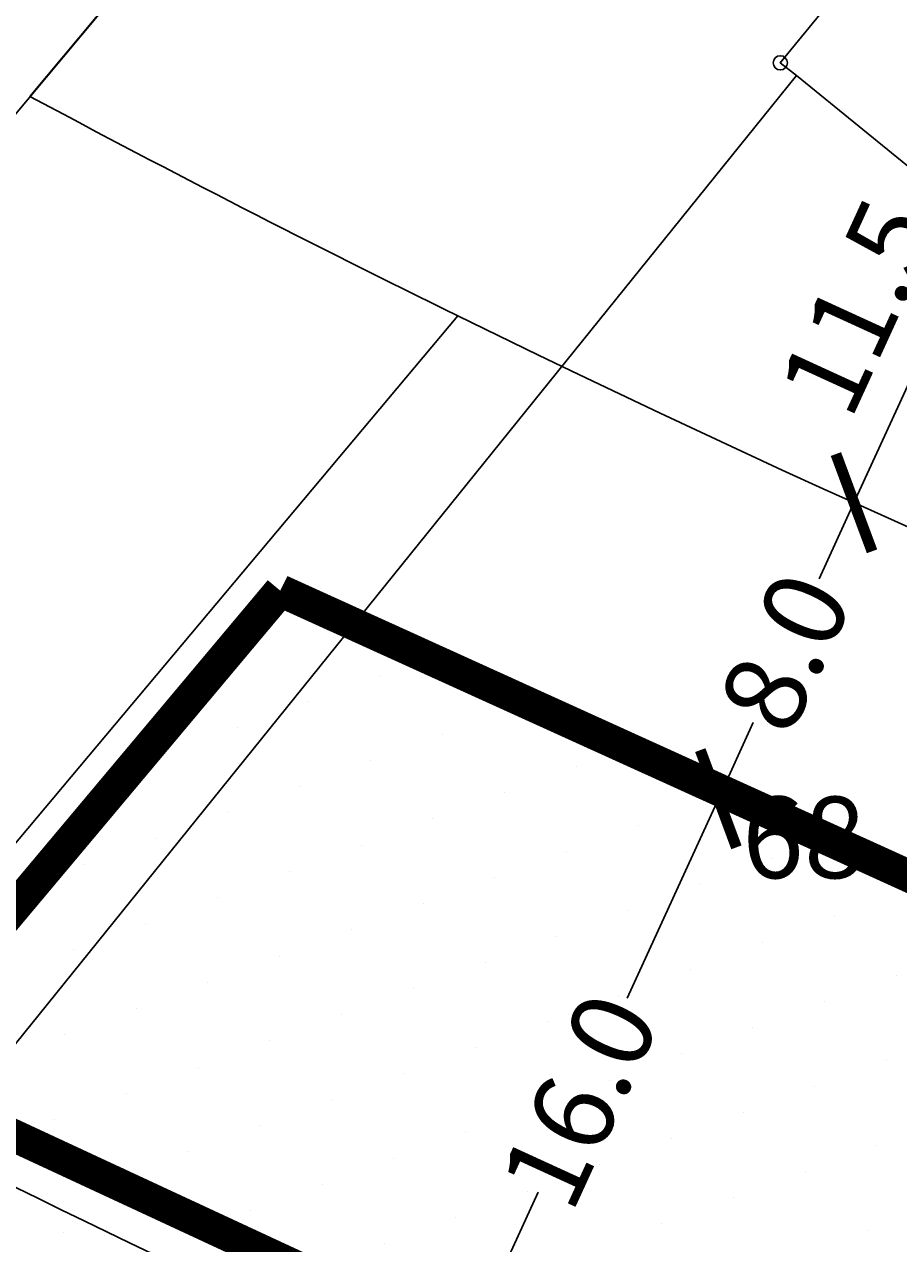
# Model space of a CAD drawing. Extents: x 336088 to 337211, y 5744830 to 5745711.
# Drawn here: x 336274 to 336296, y 5745460 to 5745490 of the extents above; entities that cross this region are included whole.
import ezdxf

# ---------------------------------------------------------------- set-up
doc = ezdxf.new("R2010")
doc.units = 0
doc.linetypes.add('BAUGRENZE_SO', pattern=[10.8, 3.5, -1, 3.5, -1, 0.8, -1])
doc.layers.get('0').update_dxf_attribs({"linetype": 'CONTINUOUS'})
doc.layers.get('DEFPOINTS').update_dxf_attribs({"linetype": 'CONTINUOUS'})
for name, color, linetype in [('2_BAUGRENZEN', 7, 'BAUGRENZE_SO'), ('2_BEMAßUNG', 7, 'CONTINUOUS'), ('2_GRUENFLAECHE', 7, 'CONTINUOUS'), ('2_STRAßEN_UMRING', 7, 'CONTINUOUS'), ('2_STRAßENBEGRENZUNGSLINIE', 7, 'CONTINUOUS'), ('2_WOHNFLAECHE', 7, 'CONTINUOUS'), ('2_WOHNFLAECHE_UMGRENZUNG', 7, 'CONTINUOUS'), ('K_FLURSTUECK', 250, 'CONTINUOUS'), ('K_GEBAEUDE', 250, 'CONTINUOUS'), ('K_GRENZPUNKT', 251, 'CONTINUOUS')]:
    doc.layers.add(name, color=color, linetype=linetype)
doc.styles.add('ARIAL', font='txt', dxfattribs={"height": 0.25})
doc.dimstyles.get("Standard").update_dxf_attribs({"dimtxt": 0.18, "dimasz": 0.18, "dimexe": 0.18, "dimexo": 0.0625, "dimgap": 0.09, "dimtad": 0, "dimtih": 1, "dimtoh": 1, "dimzin": 0, "dimcen": 0.09, "dimazin": 3, "dimtfac": 1, "dimtofl": 0, "dimtmove": 0, "dimatfit": 3})

# ---------------------------------------------------------------- blocks, each defined once
blk = doc.blocks.new('BLOCK_251')
at = {"linetype": 'CONTINUOUS'}
blk.add_circle((0, 0), 0.175, dxfattribs=at)
blk = doc.blocks.new('*X363')
at = {"color": 0}
for p, q in [((336281.672, 5745475.288), (336281.672, 5745475.288)), ((336279.911, 5745474.646), (336279.911, 5745474.646)), ((336283.195, 5745473.846), (336283.195, 5745473.846)), ((336281.433, 5745473.205), (336281.433, 5745473.205)), ((336286.479, 5745473.046), (336286.479, 5745473.046)), ((336279.671, 5745472.564), (336279.671, 5745472.564)), ((336284.717, 5745472.405), (336284.717, 5745472.405)), ((336277.909, 5745471.923), (336277.909, 5745471.923)), ((336282.955, 5745471.764), (336282.955, 5745471.764)), ((336288.001, 5745471.605), (336288.001, 5745471.605)), ((336281.193, 5745471.123), (336281.193, 5745471.123)), ((336286.239, 5745470.964), (336286.239, 5745470.964)), ((336291.285, 5745470.805), (336291.285, 5745470.805)), ((336279.431, 5745470.481), (336279.431, 5745470.481)), ((336284.477, 5745470.323), (336284.477, 5745470.323)), ((336289.523, 5745470.164), (336289.523, 5745470.164)), ((336277.669, 5745469.84), (336277.669, 5745469.84)), ((336282.715, 5745469.681), (336282.715, 5745469.681)), ((336287.761, 5745469.523), (336287.761, 5745469.523)), ((336292.808, 5745469.364), (336292.808, 5745469.364)), ((336275.907, 5745469.199), (336275.907, 5745469.199)), ((336280.953, 5745469.04), (336280.953, 5745469.04)), ((336286, 5745468.881), (336286, 5745468.881)), ((336291.046, 5745468.723), (336291.046, 5745468.723)), ((336279.192, 5745468.399), (336279.192, 5745468.399)), ((336284.238, 5745468.24), (336284.238, 5745468.24)), ((336289.284, 5745468.081), (336289.284, 5745468.081)), ((336277.43, 5745467.757), (336277.43, 5745467.757)), ((336294.33, 5745467.923), (336294.33, 5745467.923)), ((336282.476, 5745467.599), (336282.476, 5745467.599)), ((336287.522, 5745467.44), (336287.522, 5745467.44)), ((336292.568, 5745467.281), (336292.568, 5745467.281)), ((336275.668, 5745467.116), (336275.668, 5745467.116)), ((336280.714, 5745466.957), (336280.714, 5745466.957)), ((336285.76, 5745466.799), (336285.76, 5745466.799)), ((336290.806, 5745466.64), (336290.806, 5745466.64)), ((336278.952, 5745466.316), (336278.952, 5745466.316)), ((336295.852, 5745466.481), (336295.852, 5745466.481)), ((336283.998, 5745466.157), (336283.998, 5745466.157)), ((336289.044, 5745465.999), (336289.044, 5745465.999)), ((336277.19, 5745465.675), (336277.19, 5745465.675)), ((336294.09, 5745465.84), (336294.09, 5745465.84)), ((336282.236, 5745465.516), (336282.236, 5745465.516)), ((336287.282, 5745465.357), (336287.282, 5745465.357)), ((336275.428, 5745465.034), (336275.428, 5745465.034)), ((336292.328, 5745465.199), (336292.328, 5745465.199)), ((336280.474, 5745464.875), (336280.474, 5745464.875)), ((336285.52, 5745464.716), (336285.52, 5745464.716)), ((336290.566, 5745464.558), (336290.566, 5745464.558)), ((336278.712, 5745464.234), (336278.712, 5745464.234)), ((336295.612, 5745464.399), (336295.612, 5745464.399)), ((336283.758, 5745464.075), (336283.758, 5745464.075)), ((336288.804, 5745463.916), (336288.804, 5745463.916)), ((336276.95, 5745463.592), (336276.95, 5745463.592)), ((336293.85, 5745463.758), (336293.85, 5745463.758)), ((336281.996, 5745463.434), (336281.996, 5745463.434)), ((336287.042, 5745463.275), (336287.042, 5745463.275)), ((336275.188, 5745462.951), (336275.188, 5745462.951)), ((336292.089, 5745463.116), (336292.089, 5745463.116)), ((336280.234, 5745462.792), (336280.234, 5745462.792)), ((336285.281, 5745462.634), (336285.281, 5745462.634)), ((336290.327, 5745462.475), (336290.327, 5745462.475)), ((336278.472, 5745462.151), (336278.472, 5745462.151)), ((336295.373, 5745462.316), (336295.373, 5745462.316)), ((336283.519, 5745461.992), (336283.519, 5745461.992)), ((336288.565, 5745461.834), (336288.565, 5745461.834)), ((336276.711, 5745461.51), (336276.711, 5745461.51)), ((336293.611, 5745461.675), (336293.611, 5745461.675)), ((336281.757, 5745461.351), (336281.757, 5745461.351)), ((336286.803, 5745461.192), (336286.803, 5745461.192)), ((336291.849, 5745461.034), (336291.849, 5745461.034)), ((336279.995, 5745460.71), (336279.995, 5745460.71)), ((336285.041, 5745460.551), (336285.041, 5745460.551)), ((336290.087, 5745460.392), (336290.087, 5745460.392)), ((336295.133, 5745460.234), (336295.133, 5745460.234)), ((336283.279, 5745459.91), (336283.279, 5745459.91))]:
    blk.add_line(p, q, dxfattribs=at)
blk = doc.blocks.new('*X368')
at = {"color": 0}
for p, q in [((336275.411, 5745460.165), (336275.411, 5745460.165)), ((336276.411, 5745460.1), (336276.411, 5745460.1))]:
    blk.add_line(p, q, dxfattribs=at)
blk = doc.blocks.new('_ARCHTICK')
at = {"color": 0, "linetype": 'BYBLOCK', "const_width": 0.15}
blk.add_lwpolyline([(-0.5, -0.5), (0.5, 0.5)], dxfattribs=at)
blk = doc.blocks.new('*U508')
at = {"layer": '2_BEMAßUNG', "color": 0}
blk.add_text('16.0', height=2, rotation=65.3875, dxfattribs=at).set_placement((336287.877, 5745460.587))
blk = doc.blocks.new('*D110')
at = {"layer": '2_BEMAßUNG', "color": 0, "linetype": 'CONTINUOUS'}
for p, q in [((336291.483, 5745470.819), (336289.242, 5745465.927)), ((336284.819, 5745456.272), (336287.06, 5745461.163))]:
    blk.add_line(p, q, dxfattribs=at)
at = {"layer": 'DEFPOINTS', "color": 0, "linetype": 'CONTINUOUS'}
for p in [(336291.483, 5745470.819), (336291.483, 5745470.819), (336284.819, 5745456.272)]:
    blk.add_point(p, dxfattribs=at)
blk.add_blockref('*U508', (0, 0))
at = {"layer": '2_BEMAßUNG', "color": 0, "linetype": 'CONTINUOUS', "xscale": 1.8, "yscale": 1.8, "zscale": 1.8}
for p, rotation in [((336291.483, 5745470.819), 65.38747431145414), ((336284.819, 5745456.272), 245.3874743114542)]:
    blk.add_blockref('_ARCHTICK', p, dxfattribs=dict(at, rotation=rotation))
blk = doc.blocks.new('*U509')
at = {"layer": '2_BEMAßUNG', "color": 0}
blk.add_text('8.0', height=2, rotation=65.3875, dxfattribs=at).set_placement((336293.236, 5745472.285))
blk = doc.blocks.new('*D111')
at = {"layer": '2_BEMAßUNG', "color": 0, "linetype": 'CONTINUOUS'}
for p, q in [((336294.811, 5745478.083), (336293.954, 5745476.213)), ((336291.483, 5745470.819), (336292.339, 5745472.688))]:
    blk.add_line(p, q, dxfattribs=at)
at = {"layer": 'DEFPOINTS', "color": 0, "linetype": 'CONTINUOUS'}
for p in [(336294.803, 5745478.087), (336294.811, 5745478.083), (336291.483, 5745470.819)]:
    blk.add_point(p, dxfattribs=at)
blk.add_blockref('*U509', (0, 0))
at = {"layer": '2_BEMAßUNG', "color": 0, "linetype": 'CONTINUOUS', "xscale": 1.8, "yscale": 1.8, "zscale": 1.8}
for p, rotation in [((336294.811, 5745478.083), 65.3874743136722), ((336291.483, 5745470.819), 245.3874743136722)]:
    blk.add_blockref('_ARCHTICK', p, dxfattribs=dict(at, rotation=rotation))
blk = doc.blocks.new('*U510')
at = {"layer": '2_BEMAßUNG', "color": 0}
blk.add_text('11.5', height=2, rotation=65.3875, dxfattribs=at).set_placement((336294.721, 5745480.057))
blk = doc.blocks.new('*D112')
at = {"layer": '2_BEMAßUNG', "color": 0, "linetype": 'CONTINUOUS'}
blk.add_line((336294.811, 5745478.083), (336299.6, 5745488.538), dxfattribs=at)
at = {"layer": 'DEFPOINTS', "color": 0, "linetype": 'CONTINUOUS'}
for p in [(336299.581, 5745488.547), (336299.6, 5745488.538), (336294.803, 5745478.087)]:
    blk.add_point(p, dxfattribs=at)
blk.add_blockref('*U510', (0, 0))
at = {"layer": '2_BEMAßUNG', "color": 0, "linetype": 'CONTINUOUS', "xscale": 1.8, "yscale": 1.8, "zscale": 1.8}
for p, rotation in [((336299.6, 5745488.538), 65.3874743136722), ((336294.811, 5745478.083), 245.3874743136722)]:
    blk.add_blockref('_ARCHTICK', p, dxfattribs=dict(at, rotation=rotation))

msp = doc.modelspace()

# ---------------------------------------------------------------- linework, layer by layer
at = {"layer": '2_BAUGRENZEN', "const_width": 0.8, "flags": 128}
msp.add_lwpolyline([(336280.73, 5745475.924, 0.052051), (336347.577, 5745451.013), (336342.697, 5745436.742, -0.053252), (336270.823, 5745464.117)], format="xyb", close=True, dxfattribs=at)
at = {"layer": '2_STRAßEN_UMRING', "linetype": 'CONTINUOUS'}
msp.add_lwpolyline([(336411.891, 5745652.258), (336274.587, 5745488.052, 0.009119), (336285.085, 5745482.669, 0.051605), (336351.132, 5745458.316), (336362.437, 5745455.633, 0.044496), (336420.94, 5745448.044), (336423.851, 5745456.602), (336459.485, 5745561.124, -0.311677), (336462.529, 5745562.659), (336479.48, 5745558.076), (336529.994, 5745544.457, 0.35439), (336555.043, 5745556.849, 0.086166), (336556.983, 5745564.189), (336556.809, 5745569.181), (336557.622, 5745574.112), (336578.244, 5745641.762)], format="xyb", dxfattribs=at)
msp.add_lwpolyline([(336386.421, 5745559.59), (336355.363, 5745469.107, -0.050557), (336292.681, 5745491.765), (336357.605, 5745569.408), (336386.421, 5745559.59)], format="xyb", close=True, dxfattribs=at)
at = {"layer": '2_STRAßENBEGRENZUNGSLINIE'}
msp.add_lwpolyline([(336440.9, 5745710.572), (336437.085, 5745697.363), (336430.889, 5745683.088), (336424.949, 5745672.29), (336416.567, 5745658.903), (336414.885, 5745656.216), (336385.569, 5745663.129), (336368.243, 5745668.466), (336363.549, 5745669.776), (336359.414, 5745667.446), (336363.405, 5745666.716), (336384.775, 5745660.16), (336411.08, 5745654), (336411.891, 5745652.258), (336271.058, 5745483.832), (336261.476, 5745472.373), (336269.248, 5745463.796), (336285.085, 5745482.669, 0.051605), (336351.132, 5745458.316, 0.058463)], format="xyb", dxfattribs=at)
msp.add_lwpolyline([(336292.681, 5745491.765), (336357.605, 5745569.408), (336386.421, 5745559.59), (336355.363, 5745469.107, -0.050557)], format="xyb", close=True, dxfattribs=at)
at = {"layer": '2_WOHNFLAECHE_UMGRENZUNG'}
for points in [[(336386.421, 5745559.59), (336357.605, 5745569.408), (336292.681, 5745491.765, 0.050557), (336355.363, 5745469.107), (336386.421, 5745559.59)], [(336285.085, 5745482.669), (336269.248, 5745463.796, 0.055314), (336343.358, 5745435.584), (336351.132, 5745458.316, -0.051605), (336285.085, 5745482.669)]]:
    msp.add_lwpolyline(points, format="xyb", close=True, dxfattribs=at)
at = {"layer": 'K_FLURSTUECK'}
msp.add_lwpolyline([(336253.714, 5745541.303), (336259.537, 5745548.274), (336280.11, 5745572.944), (336283.008, 5745576.419), (336290.625, 5745585.552), (336335.877, 5745548.857), (336354.857, 5745572.065), (336359.9, 5745570.347), (336331.894, 5745536.255), (336293.002, 5745488.876), (336293.4, 5745488.563), (336316.877, 5745469.462), (336341.906, 5745449.088)], dxfattribs=at)
msp.add_lwpolyline([(336341.906, 5745449.088), (336316.877, 5745469.462), (336293.4, 5745488.563), (336293.002, 5745488.876), (336331.894, 5745536.255), (336359.9, 5745570.347), (336389.113, 5745560.419), (336349.891, 5745442.639), (336346.907, 5745445.08), (336341.906, 5745449.088)], close=True, dxfattribs=at)
at = {"layer": 'K_GEBAEUDE'}
for points in [[(336262.466, 5745534.37), (336291.392, 5745569.421), (336291.655, 5745569.206), (336312.022, 5745552.529), (336312.273, 5745552.322), (336319.232, 5745546.624), (336331.894, 5745536.255), (336293.002, 5745488.876), (336293.4, 5745488.563), (336263.315, 5745451.281), (336250.978, 5745461.331), (336260.599, 5745473.077), (336255.093, 5745477.561), (336252.965, 5745479.294), (336231.961, 5745496.399), (336242.03, 5745509.153), (336250.054, 5745502.796), (336256.374, 5745510.758), (336248.432, 5745517.365), (336262.466, 5745534.37)], [(336331.894, 5745536.255), (336337.121, 5745532.033), (336377.601, 5745498.817), (336363.198, 5745481.273), (336371.076, 5745474.886), (336369.449, 5745472.879), (336350.932, 5745450.039), (336345.983, 5745454.136), (336341.906, 5745449.088), (336341.824, 5745448.987), (336328.484, 5745459.814), (336316.776, 5745469.356), (336316.877, 5745469.462), (336293.4, 5745488.563), (336293.002, 5745488.876), (336331.894, 5745536.255)]]:
    msp.add_lwpolyline(points, close=True, dxfattribs=at)

# ---------------------------------------------------------------- block references
at = {"layer": '2_GRUENFLAECHE', "linetype": 'CONTINUOUS'}
msp.add_blockref('*X368', (0, 0), dxfattribs=at)
at = {"layer": '2_WOHNFLAECHE', "linetype": 'CONTINUOUS'}
msp.add_blockref('*X363', (0, 0), dxfattribs=at)
at = {"layer": 'K_GRENZPUNKT'}
msp.add_blockref('BLOCK_251', (336293.002, 5745488.876), dxfattribs=at)

# ---------------------------------------------------------------- texts
at = {"layer": 'K_FLURSTUECK', "linetype": 'CONTINUOUS', "style": 'ARIAL'}
msp.add_text('68', height=2, dxfattribs=at).set_placement((336292.067, 5745468.871))

# ---------------------------------------------------------------- dimensions: what is measured, and where the dimension line sits
at = {"layer": '2_BEMAßUNG', "linetype": 'CONTINUOUS'}
dim = msp.add_linear_dim(base=(336299.6, 5745488.538), p1=(336294.803, 5745478.087), p2=(336299.581, 5745488.547), angle=245.3875, dimstyle='Standard', override={"dimtfill": 1}, dxfattribs=at)
dim.commit()
dim.dimension.update_dxf_attribs({"geometry": '*D112', "text_midpoint": (336294.999, 5745483.025), "dimtype": 128})
dim = msp.add_linear_dim(base=(336294.811, 5745478.083), p1=(336291.483, 5745470.819), p2=(336294.803, 5745478.087), angle=245.3875, dimstyle='Standard', override={"dimtfill": 1}, dxfattribs=at)
dim.commit()
dim.dimension.update_dxf_attribs({"geometry": '*D111', "text_midpoint": (336293.147, 5745474.451)})
dim = msp.add_aligned_dim(p1=(336284.819, 5745456.272), p2=(336291.483, 5745470.819), distance=0, dimstyle='Standard', override={"dimtfill": 1}, dxfattribs=at)
dim.commit()
dim.dimension.update_dxf_attribs({"geometry": '*D110', "text_midpoint": (336288.151, 5745463.545)})

doc.saveas('drawing.dxf')
